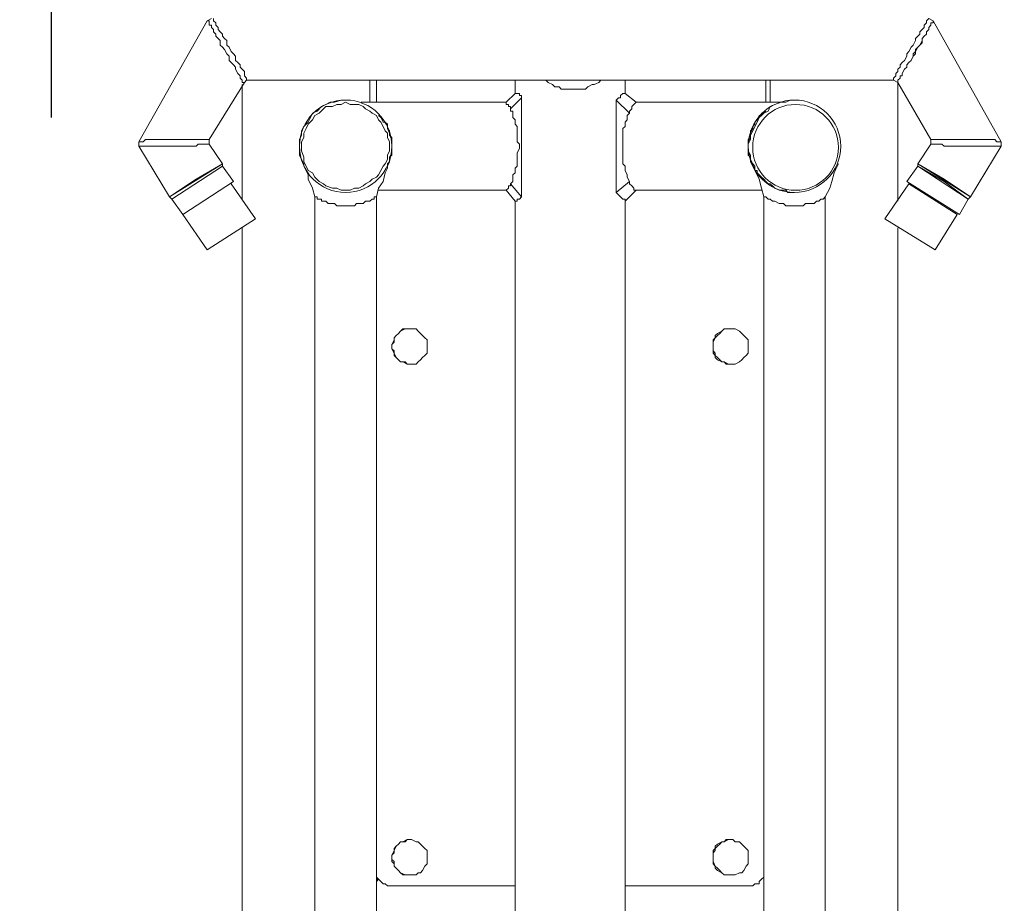
# Model space of a CAD drawing. Units: millimetres. Extents: x -180 to 1276, y -10581 to 610.
# Drawn here: x 954 to 1022, y 396 to 457 of the extents above; entities that cross this region are included whole.
import ezdxf

# ---------------------------------------------------------------- set-up
doc = ezdxf.new("R2010")
doc.units = ezdxf.units.MM
doc.layers.add('Widoczne (ISO)', color=7, linetype='Continuous')
doc.layers.add('wymiar', color=12, linetype='Continuous')
doc.styles.add('styl1', font='ARIALUNI.TTF')
doc.dimstyles.new('Kopia ISO-25', dxfattribs={"dimtxt": 9, "dimasz": 4, "dimexe": 1.25, "dimexo": 0.625, "dimtad": 1, "dimdec": 0, "dimlfac": 10, "dimtxsty": 'styl1', "dimblk": 'ARCHTICK', "dimcen": 2.5, "dimadec": 0, "dimazin": 0, "dimtfac": 1, "dimtdec": 0, "dimtmove": 0, "dimatfit": 3, "dimfxl": 1, "dimarcsym": 0})

# ---------------------------------------------------------------- blocks, each defined once
blk = doc.blocks.new('_ArchTick')
at = {"color": 0, "linetype": 'ByBlock', "lineweight": 5, "const_width": 0.15}
blk.add_lwpolyline([(-0.5, -0.5), (0.5, 0.5)], dxfattribs=at)
blk = doc.blocks.new('*D42')
at = {"layer": 'Defpoints', "color": 0}
for p in [(1028.173, 551.59), (1028.173, 452.946), (956.189, 449.417)]:
    blk.add_point(p, dxfattribs=at)
at = {"layer": 'wymiar', "color": 0, "lineweight": -2}
for p, q in [((956.189, 450.042), (956.189, 552.84)), ((1028.173, 453.571), (1028.173, 552.84)), ((956.189, 551.59), (1028.173, 551.59))]:
    blk.add_line(p, q, dxfattribs=at)
at = {"layer": 'wymiar', "color": 0, "lineweight": -2, "xscale": 4, "yscale": 4, "zscale": 4, "rotation": 180}
blk.add_blockref('_ArchTick', (956.189, 551.59), dxfattribs=at)
at = {"layer": 'wymiar', "color": 0, "lineweight": -2, "xscale": 4, "yscale": 4, "zscale": 4}
blk.add_blockref('_ArchTick', (1028.173, 551.59), dxfattribs=at)
at = {"layer": 'wymiar', "color": 0, "insert": (992.181, 556.813), "char_height": 9, "attachment_point": 5, "style": 'styl1'}
blk.add_mtext('720', dxfattribs=at)

msp = doc.modelspace()

# ---------------------------------------------------------------- linework, layer by layer
at = {"layer": 'Widoczne (ISO)', "color": 7, "lineweight": 0}
for points in [[(962.248, 448.352), (966.982, 456.751)], [(967.288, 456.904), (966.982, 456.751)], [(966.982, 456.751), (967.135, 456.751), (967.135, 456.599), (967.135, 456.446), (967.288, 456.446), (967.288, 456.293), (967.44, 456.141), (967.44, 455.988), (967.593, 455.835), (967.593, 455.682), (967.746, 455.53), (967.899, 455.377), (967.899, 455.071), (968.051, 454.919), (968.204, 454.766), (968.357, 454.461), (968.509, 454.308), (968.509, 454.002), (968.662, 453.85), (968.815, 453.697), (968.968, 453.544), (968.968, 453.392), (969.12, 453.086), (969.273, 452.933), (969.273, 452.781), (969.426, 452.628), (969.426, 452.475), (969.578, 452.475)], [(966.982, 456.751), (967.135, 456.751), (967.135, 456.599), (967.135, 456.446), (967.288, 456.446), (967.288, 456.293), (967.44, 456.141), (967.44, 455.988), (967.593, 455.835), (967.593, 455.682), (967.746, 455.53), (967.899, 455.377), (967.899, 455.071), (968.051, 454.919), (968.204, 454.766), (968.357, 454.461), (968.509, 454.308), (968.509, 454.002), (968.662, 453.85), (968.815, 453.697), (968.968, 453.544), (968.968, 453.392), (969.12, 453.086), (969.273, 452.933), (969.273, 452.781), (969.426, 452.628), (969.426, 452.475), (969.578, 452.475)], [(967.44, 456.904), (967.44, 456.751), (967.593, 456.599), (967.593, 456.446), (967.746, 456.293), (967.746, 456.141), (967.899, 455.988), (968.051, 455.835), (968.051, 455.682), (968.204, 455.53), (968.357, 455.377), (968.357, 455.071), (968.509, 454.919), (968.662, 454.613), (968.815, 454.461), (968.968, 454.308), (968.968, 454.002), (969.12, 453.85), (969.273, 453.697), (969.273, 453.544), (969.426, 453.392), (969.578, 453.239), (969.578, 453.086), (969.578, 452.933), (969.731, 452.781), (969.731, 452.628)], [(967.44, 456.904), (967.44, 456.751), (967.593, 456.599), (967.593, 456.446), (967.746, 456.293), (967.746, 456.141), (967.899, 455.988), (968.051, 455.835), (968.051, 455.682), (968.204, 455.53), (968.357, 455.377), (968.357, 455.071), (968.509, 454.919), (968.662, 454.613), (968.815, 454.461), (968.968, 454.308), (968.968, 454.002), (969.12, 453.85), (969.273, 453.697), (969.273, 453.544), (969.426, 453.392), (969.578, 453.239), (969.578, 453.086), (969.578, 452.933), (969.731, 452.781), (969.731, 452.628)], [(1017.074, 456.904), (1016.921, 456.751), (1016.921, 456.599), (1016.769, 456.446), (1016.769, 456.293), (1016.616, 456.141), (1016.463, 455.988), (1016.463, 455.835), (1016.31, 455.682), (1016.158, 455.53), (1016.158, 455.377), (1016.005, 455.071), (1015.852, 454.919), (1015.7, 454.613), (1015.547, 454.461), (1015.547, 454.308), (1015.394, 454.002), (1015.241, 453.85), (1015.089, 453.697), (1015.089, 453.544), (1014.936, 453.392), (1014.936, 453.239), (1014.783, 453.086), (1014.783, 452.933), (1014.631, 452.781), (1014.631, 452.628)], [(1017.074, 456.904), (1016.921, 456.751), (1016.921, 456.599), (1016.769, 456.446), (1016.769, 456.293), (1016.616, 456.141), (1016.463, 455.988), (1016.463, 455.835), (1016.31, 455.682), (1016.158, 455.53), (1016.158, 455.377), (1016.005, 455.071), (1015.852, 454.919), (1015.7, 454.613), (1015.547, 454.461), (1015.547, 454.308), (1015.394, 454.002), (1015.241, 453.85), (1015.089, 453.697), (1015.089, 453.544), (1014.936, 453.392), (1014.936, 453.239), (1014.783, 453.086), (1014.783, 452.933), (1014.631, 452.781), (1014.631, 452.628)], [(1014.936, 452.475), (1014.936, 452.628), (1015.089, 452.781), (1015.089, 452.933), (1015.241, 452.933), (1015.241, 453.086), (1015.394, 453.392), (1015.547, 453.544), (1015.547, 453.697), (1015.7, 453.85), (1015.852, 454.002), (1016.005, 454.308), (1016.005, 454.461), (1016.158, 454.613), (1016.31, 454.919), (1016.463, 455.071), (1016.616, 455.224), (1016.616, 455.53), (1016.769, 455.682), (1016.921, 455.835), (1016.921, 455.988), (1017.074, 456.141), (1017.074, 456.293), (1017.227, 456.446), (1017.227, 456.599), (1017.38, 456.599), (1017.38, 456.751)], [(1017.38, 456.751), (1017.38, 456.599), (1017.227, 456.599), (1017.227, 456.446), (1017.074, 456.293), (1017.074, 456.141), (1016.921, 455.988), (1016.921, 455.835), (1016.769, 455.682), (1016.616, 455.53), (1016.616, 455.377), (1016.463, 455.071), (1016.31, 454.919), (1016.158, 454.766), (1016.158, 454.461), (1016.005, 454.308), (1015.852, 454.002), (1015.7, 453.85), (1015.547, 453.697), (1015.547, 453.544), (1015.394, 453.392), (1015.241, 453.086), (1015.241, 452.933), (1015.089, 452.933), (1015.089, 452.781), (1014.936, 452.628), (1014.936, 452.475)], [(1017.074, 456.904), (1017.38, 456.751)], [(1022.114, 448.352), (1017.38, 456.751)], [(967.135, 448.505), (969.578, 452.475)], [(969.731, 452.628), (969.578, 452.475)], [(969.731, 452.628), (1014.631, 452.628)], [(978.283, 452.628), (978.283, 451.101)], [(978.742, 452.628), (978.742, 451.101)], [(978.742, 451.101), (978.742, 452.628)], [(988.363, 451.712), (988.363, 452.628)], [(994.319, 452.628), (994.166, 452.475), (993.861, 452.323), (993.708, 452.323), (993.403, 452.17), (993.25, 452.017), (992.944, 452.017), (992.639, 452.017), (992.334, 452.017), (992.181, 452.017), (991.875, 452.017), (991.57, 452.017), (991.417, 452.17), (991.112, 452.17), (990.959, 452.323), (990.654, 452.475), (990.501, 452.628)], [(992.486, 452.628), (992.334, 452.628)], [(992.486, 452.628), (992.334, 452.628)], [(995.999, 451.712), (995.999, 452.628)], [(1005.773, 451.101), (1005.773, 452.628)], [(1006.078, 452.628), (1006.078, 451.101)], [(1014.631, 452.628), (1014.936, 452.475)], [(1017.227, 448.505), (1014.936, 452.475)], [(1014.936, 452.475), (1014.936, 444.228)], [(969.426, 452.323), (969.426, 444.381)], [(973.702, 446.825), (973.549, 447.13), (973.396, 447.436), (973.396, 447.741), (973.396, 448.199), (973.396, 448.505), (973.549, 448.81), (973.549, 449.115), (973.702, 449.421), (974.007, 449.726), (974.16, 450.032), (974.313, 450.337), (974.618, 450.49), (974.924, 450.795), (975.229, 450.948), (975.534, 451.101), (975.84, 451.101), (976.298, 451.254), (976.603, 451.254)], [(976.603, 444.992), (976.298, 444.992), (975.993, 445.145), (975.687, 445.145), (975.229, 445.297), (975.076, 445.45), (974.771, 445.603), (974.465, 445.908), (974.313, 446.214), (974.007, 446.366), (973.855, 446.672), (973.702, 446.977), (973.702, 447.283), (973.549, 447.741), (973.549, 448.046), (973.549, 448.352), (973.702, 448.657), (973.702, 448.963), (973.855, 449.268), (974.007, 449.574), (974.313, 449.879), (974.465, 450.184), (974.771, 450.337), (975.076, 450.643), (975.229, 450.795), (975.687, 450.795), (975.993, 450.948), (976.298, 450.948), (976.603, 451.101)], [(976.603, 444.992), (976.909, 444.992), (977.214, 445.145), (977.52, 445.145), (977.825, 445.297), (977.978, 445.45), (978.283, 445.603), (978.436, 445.756), (978.742, 445.908), (978.894, 446.061), (979.047, 446.366), (979.2, 446.672), (979.352, 446.825), (979.505, 447.13), (979.505, 447.436), (979.658, 447.741), (979.658, 448.046), (979.658, 448.352), (979.505, 448.657), (979.505, 448.963), (979.352, 449.115), (979.2, 449.421), (979.047, 449.726), (978.894, 449.879), (978.742, 450.184), (978.436, 450.337), (978.283, 450.49), (977.978, 450.643), (977.825, 450.795), (977.52, 450.948), (977.214, 450.948), (976.909, 450.948), (976.603, 451.101)], [(977.673, 451.101), (987.752, 451.101)], [(987.752, 451.101), (988.363, 451.712)], [(987.752, 451.101), (987.752, 450.948), (987.905, 450.948), (987.905, 450.795), (988.057, 450.795), (988.057, 450.643)], [(988.057, 450.643), (988.821, 451.406)], [(988.057, 445.45), (988.821, 444.534), (988.821, 451.406)], [(988.363, 451.712), (988.516, 451.712), (988.668, 451.712), (988.668, 451.559), (988.821, 451.559), (988.821, 451.406)], [(995.388, 451.254), (995.541, 451.406), (995.693, 451.406), (995.693, 451.559), (995.846, 451.712), (995.999, 451.712)], [(996.304, 450.337), (995.388, 451.254), (995.388, 444.839), (996.304, 445.603)], [(995.999, 451.712), (996.762, 451.101)], [(996.304, 450.337), (996.304, 450.49), (996.457, 450.643), (996.457, 450.795), (996.61, 450.948), (996.762, 451.101)], [(1006.842, 451.101), (996.762, 451.101)], [(1004.857, 446.825), (1004.704, 447.13), (1004.704, 447.436), (1004.551, 447.741), (1004.551, 448.199), (1004.704, 448.505), (1004.704, 448.81), (1004.857, 449.115), (1005.009, 449.421), (1005.162, 449.726), (1005.315, 450.032), (1005.62, 450.337), (1005.926, 450.49), (1006.078, 450.795), (1006.384, 450.948), (1006.842, 451.101), (1007.147, 451.101), (1007.453, 451.254), (1007.758, 451.254)], [(988.057, 445.45), (988.21, 445.603), (988.21, 445.756), (988.21, 445.908), (988.21, 446.061), (988.363, 446.214), (988.363, 446.366), (988.363, 446.519), (988.516, 446.672), (988.516, 446.825), (988.516, 446.977), (988.516, 447.283), (988.516, 447.436), (988.516, 447.588), (988.668, 447.894), (988.668, 448.046), (988.668, 448.199), (988.516, 448.352), (988.516, 448.657), (988.516, 448.81), (988.516, 448.963), (988.516, 449.268), (988.516, 449.421), (988.363, 449.574), (988.363, 449.726), (988.363, 449.879), (988.21, 450.032), (988.21, 450.184), (988.21, 450.337), (988.21, 450.49), (988.057, 450.49), (988.057, 450.643)], [(1005.773, 450.49), (1005.62, 450.337), (1005.315, 450.184), (1005.162, 449.879), (1005.009, 449.726), (1004.857, 449.421), (1004.857, 449.268), (1004.704, 448.963), (1004.704, 448.657), (1004.551, 448.352), (1004.551, 448.046), (1004.551, 447.741), (1004.551, 447.436), (1004.704, 447.283), (1004.704, 446.977), (1004.857, 446.672), (1005.009, 446.366)], [(1005.773, 450.49), (1005.62, 450.337), (1005.467, 450.337), (1005.467, 450.184), (1005.315, 450.032), (1005.162, 449.879), (1005.009, 449.726), (1005.009, 449.574), (1004.857, 449.421), (1004.857, 449.268), (1004.704, 449.115), (1004.704, 448.963), (1004.704, 448.81), (1004.551, 448.505), (1004.551, 448.352), (1004.551, 448.199), (1004.551, 448.046), (1004.551, 447.741), (1004.551, 447.588), (1004.704, 447.436), (1004.704, 447.13), (1004.704, 446.977), (1004.857, 446.825), (1004.857, 446.672), (1005.009, 446.366)], [(979.505, 446.519), (979.505, 446.825), (979.658, 446.977), (979.658, 447.283), (979.811, 447.588), (979.811, 447.741), (979.811, 448.046), (979.811, 448.352), (979.811, 448.505), (979.658, 448.81), (979.658, 448.963), (979.505, 449.268), (979.505, 449.421), (979.352, 449.726), (979.2, 449.879), (979.047, 450.032), (978.894, 450.184)], [(979.505, 446.519), (979.505, 446.672), (979.658, 446.977), (979.658, 447.13), (979.658, 447.283), (979.811, 447.436), (979.811, 447.588), (979.811, 447.894), (979.811, 448.046), (979.811, 448.199), (979.811, 448.352), (979.811, 448.505), (979.811, 448.657), (979.658, 448.81), (979.658, 448.963), (979.658, 449.115), (979.505, 449.268), (979.505, 449.421), (979.505, 449.574), (979.352, 449.726), (979.2, 449.726), (979.047, 450.032), (978.894, 450.184)], [(996.304, 450.337), (996.152, 450.184), (996.152, 449.879), (995.999, 449.726), (995.999, 449.574), (995.999, 449.421), (995.846, 449.268), (995.846, 449.115), (995.846, 448.81), (995.846, 448.657), (995.846, 448.505), (995.846, 448.352), (995.846, 448.199), (995.846, 448.046), (995.846, 447.894), (995.846, 447.741), (995.846, 447.436), (995.846, 447.283), (995.846, 447.13), (995.846, 446.977), (995.846, 446.825), (995.999, 446.672), (995.999, 446.519), (995.999, 446.366), (996.152, 446.061), (996.152, 445.908), (996.304, 445.603)], [(967.135, 448.505), (966.982, 448.505), (966.829, 448.505), (966.677, 448.505), (966.524, 448.505), (966.371, 448.505), (966.219, 448.505), (966.066, 448.505), (965.76, 448.505), (965.608, 448.505), (965.302, 448.505), (965.15, 448.505), (964.844, 448.505), (964.539, 448.505), (964.386, 448.505), (964.081, 448.505), (963.928, 448.505), (963.622, 448.505), (963.47, 448.505), (963.317, 448.505), (963.012, 448.505), (962.859, 448.505), (962.706, 448.505), (962.553, 448.352), (962.401, 448.352), (962.248, 448.352)], [(967.135, 448.505), (966.982, 448.505), (966.829, 448.505), (966.677, 448.505), (966.524, 448.505), (966.371, 448.505), (966.219, 448.505), (966.066, 448.505), (965.76, 448.505), (965.608, 448.505), (965.302, 448.505), (965.15, 448.505), (964.844, 448.505), (964.539, 448.505), (964.386, 448.505), (964.081, 448.505), (963.928, 448.505), (963.622, 448.505), (963.47, 448.505), (963.317, 448.505), (963.012, 448.505), (962.859, 448.505), (962.706, 448.505), (962.553, 448.352), (962.401, 448.352), (962.248, 448.352)], [(962.553, 448.352), (962.248, 448.352)], [(962.248, 448.352), (962.248, 448.046)], [(967.135, 448.505), (967.135, 448.199)], [(1022.114, 448.352), (1021.961, 448.352), (1021.808, 448.352), (1021.656, 448.505), (1021.503, 448.505), (1021.35, 448.505), (1021.197, 448.505), (1020.892, 448.505), (1020.739, 448.505), (1020.434, 448.505), (1020.281, 448.505), (1019.976, 448.505), (1019.823, 448.505), (1019.518, 448.505), (1019.365, 448.505), (1019.059, 448.505), (1018.754, 448.505), (1018.601, 448.505), (1018.449, 448.505), (1018.143, 448.505), (1017.99, 448.505), (1017.838, 448.505), (1017.685, 448.505), (1017.532, 448.505), (1017.38, 448.505), (1017.227, 448.505)], [(1022.114, 448.352), (1021.961, 448.352), (1021.808, 448.352), (1021.656, 448.505), (1021.503, 448.505), (1021.35, 448.505), (1021.197, 448.505), (1020.892, 448.505), (1020.739, 448.505), (1020.434, 448.505), (1020.281, 448.505), (1019.976, 448.505), (1019.823, 448.505), (1019.518, 448.505), (1019.365, 448.505), (1019.059, 448.505), (1018.754, 448.505), (1018.601, 448.505), (1018.449, 448.505), (1018.143, 448.505), (1017.99, 448.505), (1017.838, 448.505), (1017.685, 448.505), (1017.532, 448.505), (1017.38, 448.505), (1017.227, 448.505)], [(1017.227, 448.505), (1017.227, 448.199)], [(1022.114, 448.352), (1022.114, 448.046)], [(962.248, 448.046), (962.401, 448.046), (962.553, 448.046), (962.706, 448.046), (962.859, 448.046), (963.012, 448.046), (963.317, 448.046), (963.47, 448.046), (963.622, 448.046), (963.928, 448.046), (964.081, 448.046), (964.386, 448.046), (964.691, 448.046), (964.844, 448.046), (965.15, 448.046), (965.302, 448.046), (965.608, 448.046), (965.76, 448.046), (966.066, 448.046), (966.219, 448.046), (966.371, 448.199), (966.524, 448.199), (966.677, 448.199), (966.829, 448.199), (966.982, 448.199), (967.135, 448.199)], [(962.248, 448.046), (964.386, 444.534), (968.051, 446.825), (967.135, 448.199)], [(967.135, 448.199), (966.982, 448.199), (966.829, 448.199), (966.677, 448.199), (966.524, 448.199), (966.371, 448.199), (966.219, 448.046), (966.066, 448.046), (965.76, 448.046), (965.608, 448.046), (965.302, 448.046), (965.15, 448.046), (964.844, 448.046), (964.691, 448.046), (964.386, 448.046), (964.081, 448.046), (963.928, 448.046), (963.622, 448.046), (963.47, 448.046), (963.317, 448.046), (963.164, 448.046), (962.859, 448.046), (962.706, 448.046), (962.553, 448.046), (962.401, 448.046), (962.248, 448.046)], [(1017.227, 448.199), (1016.31, 446.825), (1019.976, 444.534), (1022.114, 448.046)], [(1017.227, 448.199), (1017.38, 448.199), (1017.532, 448.199), (1017.685, 448.199), (1017.838, 448.199), (1017.99, 448.199), (1018.143, 448.046), (1018.449, 448.046), (1018.601, 448.046), (1018.754, 448.046), (1019.059, 448.046), (1019.365, 448.046), (1019.518, 448.046), (1019.823, 448.046), (1019.976, 448.046), (1020.281, 448.046), (1020.434, 448.046), (1020.739, 448.046), (1020.892, 448.046), (1021.197, 448.046), (1021.35, 448.046), (1021.503, 448.046), (1021.656, 448.046), (1021.808, 448.046), (1021.961, 448.046), (1022.114, 448.046)], [(1022.114, 448.046), (1021.961, 448.046), (1021.808, 448.046), (1021.656, 448.046), (1021.503, 448.046), (1021.35, 448.046), (1021.197, 448.046), (1020.892, 448.046), (1020.739, 448.046), (1020.434, 448.046), (1020.281, 448.046), (1019.976, 448.046), (1019.823, 448.046), (1019.518, 448.046), (1019.365, 448.046), (1019.059, 448.046), (1018.754, 448.046), (1018.601, 448.046), (1018.449, 448.046), (1018.143, 448.046), (1017.99, 448.199), (1017.838, 448.199), (1017.685, 448.199), (1017.532, 448.199), (1017.38, 448.199), (1017.227, 448.199)], [(964.539, 444.381), (964.386, 444.534), (966.219, 445.756), (968.051, 446.825), (968.051, 446.672)], [(965.302, 443.312), (964.539, 444.381), (968.051, 446.672), (968.815, 445.603)], [(968.051, 446.672), (964.539, 444.381)], [(974.465, 444.534), (974.313, 445.145), (974.007, 445.756), (974.007, 446.061), (973.855, 446.366), (973.702, 446.672), (973.702, 446.825)], [(979.505, 446.825), (979.505, 446.519), (979.352, 446.214), (979.2, 445.603), (978.894, 445.145), (978.742, 444.534)], [(1004.857, 446.825), (1004.857, 446.672), (1005.009, 446.519), (1005.009, 446.366), (1005.162, 446.366), (1005.162, 446.214), (1005.315, 446.061), (1005.467, 445.908), (1005.62, 445.756), (1005.773, 445.603), (1005.926, 445.45), (1006.078, 445.45), (1006.231, 445.297), (1006.384, 445.145), (1006.689, 444.992), (1006.842, 444.992), (1007.147, 444.992), (1007.3, 444.839), (1007.605, 444.839), (1007.758, 444.839)], [(1005.62, 444.534), (1005.467, 445.145), (1005.315, 445.756), (1005.162, 446.061), (1005.009, 446.366), (1005.009, 446.672), (1004.857, 446.825)], [(1010.813, 446.825), (1010.66, 446.519), (1010.507, 446.214), (1010.354, 445.603), (1010.202, 445.145), (1009.896, 444.534)], [(1015.547, 445.603), (1016.31, 446.672), (1019.823, 444.381), (1019.212, 443.312)], [(1016.31, 446.672), (1016.31, 446.825), (1018.143, 445.756), (1019.976, 444.534), (1019.823, 444.381)], [(1016.31, 446.672), (1018.143, 445.603), (1019.823, 444.381)], [(965.302, 443.312), (968.815, 445.603)], [(965.302, 443.312), (966.982, 440.869), (970.342, 443.007), (968.662, 445.45)], [(978.894, 444.992), (987.752, 444.992)], [(988.057, 445.45), (988.057, 445.297), (987.905, 445.297), (987.905, 445.145), (987.752, 444.992)], [(988.363, 444.228), (987.752, 444.992)], [(996.762, 444.992), (995.999, 444.228)], [(996.762, 444.992), (996.61, 444.992), (996.61, 445.145), (996.457, 445.297), (996.304, 445.45), (996.304, 445.603)], [(1005.467, 444.992), (996.762, 444.992)], [(1015.7, 445.45), (1014.02, 443.007), (1017.532, 440.869), (1019.059, 443.312)], [(1015.547, 445.603), (1019.212, 443.312)], [(1015.7, 445.45), (1019.059, 443.312)], [(974.465, 370.007), (974.465, 444.534)], [(974.465, 444.534), (974.618, 444.534), (974.618, 444.381), (974.771, 444.381), (974.924, 444.381), (974.924, 444.228), (975.076, 444.228), (975.229, 444.228), (975.382, 444.076), (975.534, 444.076), (975.84, 444.076), (975.993, 443.923), (976.145, 443.923), (976.298, 443.923), (976.603, 443.923), (976.756, 443.923), (976.909, 443.923), (977.214, 443.923), (977.367, 444.076), (977.52, 444.076), (977.673, 444.076), (977.825, 444.076), (977.978, 444.228), (978.131, 444.228), (978.283, 444.228), (978.436, 444.381), (978.589, 444.381), (978.589, 444.534), (978.742, 444.534)], [(978.742, 370.007), (978.742, 444.534)], [(988.821, 444.534), (988.668, 444.381), (988.516, 444.381), (988.516, 444.228), (988.363, 444.228)], [(995.999, 444.228), (995.999, 444.381), (995.846, 444.381), (995.693, 444.534), (995.541, 444.687), (995.388, 444.839)], [(1005.62, 370.007), (1005.62, 444.534)], [(1005.773, 444.534), (1005.62, 444.534)], [(1005.773, 444.534), (1005.926, 444.381), (1006.078, 444.381), (1006.231, 444.228), (1006.384, 444.228), (1006.689, 444.076), (1006.842, 444.076), (1006.995, 444.076), (1007.147, 443.923), (1007.3, 443.923), (1007.605, 443.923), (1007.758, 443.923), (1007.911, 443.923), (1008.216, 443.923), (1008.369, 443.923), (1008.522, 444.076), (1008.675, 444.076), (1008.98, 444.076), (1009.133, 444.076), (1009.285, 444.228), (1009.438, 444.228), (1009.591, 444.381), (1009.744, 444.381), (1009.896, 444.534)], [(1009.896, 370.007), (1009.896, 444.534)], [(988.363, 367.411), (988.363, 444.228)], [(995.999, 367.411), (995.999, 444.228)], [(969.426, 442.396), (969.426, 368.632)], [(1014.936, 442.396), (1014.936, 368.632)], [(981.032, 432.927), (980.88, 432.927), (980.727, 433.08), (980.421, 433.08), (980.269, 433.233), (980.116, 433.385), (979.963, 433.538), (979.963, 433.691), (979.811, 433.996), (979.811, 434.149), (979.811, 434.302), (979.963, 434.607), (979.963, 434.76), (980.116, 434.913), (980.269, 435.065), (980.421, 435.218), (980.727, 435.371), (980.88, 435.371), (981.032, 435.371)], [(1003.329, 432.927), (1003.177, 432.927), (1002.871, 433.08), (1002.718, 433.08), (1002.566, 433.233), (1002.413, 433.385), (1002.26, 433.538), (1002.108, 433.691), (1002.108, 433.996), (1002.108, 434.149), (1002.108, 434.302), (1002.108, 434.607), (1002.26, 434.76), (1002.413, 434.913), (1002.566, 435.065), (1002.718, 435.218), (1002.871, 435.371), (1003.177, 435.371), (1003.329, 435.371)], [(981.032, 397.496), (980.88, 397.496), (980.727, 397.496), (980.421, 397.649), (980.269, 397.802), (980.116, 397.955), (979.963, 398.107), (979.963, 398.26), (979.811, 398.413), (979.811, 398.718), (979.811, 398.871), (979.963, 399.176), (979.963, 399.329), (980.116, 399.482), (980.269, 399.634), (980.421, 399.787), (980.727, 399.787), (980.88, 399.94), (981.032, 399.94)], [(1003.329, 397.496), (1003.177, 397.496), (1002.871, 397.496), (1002.718, 397.649), (1002.566, 397.802), (1002.413, 397.955), (1002.26, 398.107), (1002.108, 398.26), (1002.108, 398.413), (1002.108, 398.718), (1002.108, 398.871), (1002.108, 399.176), (1002.26, 399.329), (1002.413, 399.482), (1002.566, 399.634), (1002.718, 399.787), (1002.871, 399.787), (1003.177, 399.94), (1003.329, 399.94)], [(979.658, 396.733), (979.505, 396.733), (979.352, 396.886), (979.2, 396.886), (979.047, 397.038), (978.894, 397.191), (978.742, 397.344), (978.742, 397.496)], [(978.894, 397.191), (978.742, 397.191)], [(978.894, 397.191), (978.742, 397.038)], [(1005.62, 397.496), (1005.62, 397.344), (1005.467, 397.191), (1005.315, 397.038), (1005.315, 396.886), (1005.009, 396.886), (1004.857, 396.733), (1004.704, 396.733)], [(1005.62, 397.038), (1005.62, 397.191)], [(979.658, 396.733), (988.363, 396.733)], [(995.999, 396.733), (1004.704, 396.733)]]:
    msp.add_lwpolyline(points, dxfattribs=at)
for points in [[(982.254, 434.149), (982.254, 433.996), (982.254, 433.691), (982.101, 433.538), (981.949, 433.385), (981.796, 433.233), (981.643, 433.08), (981.491, 432.927), (981.185, 432.927), (981.032, 432.927), (980.88, 432.927), (980.574, 433.08), (980.421, 433.08), (980.269, 433.233), (980.116, 433.385), (979.963, 433.691), (979.963, 433.844), (979.811, 433.996), (979.811, 434.302), (979.963, 434.454), (979.963, 434.76), (980.116, 434.913), (980.269, 435.065), (980.421, 435.218), (980.574, 435.371), (980.88, 435.371), (981.032, 435.371), (981.185, 435.371), (981.491, 435.371), (981.643, 435.218), (981.796, 435.065), (981.949, 434.913), (982.101, 434.76), (982.254, 434.607), (982.254, 434.454)], [(1004.551, 434.149), (1004.551, 433.996), (1004.551, 433.691), (1004.398, 433.538), (1004.246, 433.385), (1004.093, 433.233), (1003.94, 433.08), (1003.635, 432.927), (1003.482, 432.927), (1003.329, 432.927), (1003.024, 432.927), (1002.871, 433.08), (1002.718, 433.08), (1002.413, 433.233), (1002.26, 433.385), (1002.26, 433.691), (1002.108, 433.844), (1002.108, 433.996), (1002.108, 434.302), (1002.108, 434.454), (1002.26, 434.76), (1002.26, 434.913), (1002.413, 435.065), (1002.718, 435.218), (1002.871, 435.371), (1003.024, 435.371), (1003.329, 435.371), (1003.482, 435.371), (1003.635, 435.371), (1003.94, 435.218), (1004.093, 435.065), (1004.246, 434.913), (1004.398, 434.76), (1004.551, 434.607), (1004.551, 434.454)], [(982.254, 398.718), (982.254, 398.413), (982.254, 398.26), (982.101, 398.107), (981.949, 397.802), (981.796, 397.649), (981.643, 397.649), (981.491, 397.496), (981.185, 397.496), (981.032, 397.496), (980.88, 397.496), (980.574, 397.496), (980.421, 397.649), (980.269, 397.802), (980.116, 397.955), (979.963, 398.107), (979.963, 398.413), (979.811, 398.565), (979.811, 398.871), (979.963, 399.024), (979.963, 399.176), (980.116, 399.482), (980.269, 399.634), (980.421, 399.787), (980.574, 399.787), (980.88, 399.94), (981.032, 399.94), (981.185, 399.94), (981.491, 399.787), (981.643, 399.787), (981.796, 399.634), (981.949, 399.482), (982.101, 399.329), (982.254, 399.176), (982.254, 398.871)], [(1004.551, 398.718), (1004.551, 398.413), (1004.551, 398.26), (1004.398, 398.107), (1004.246, 397.802), (1004.093, 397.649), (1003.94, 397.649), (1003.635, 397.496), (1003.482, 397.496), (1003.329, 397.496), (1003.024, 397.496), (1002.871, 397.496), (1002.718, 397.649), (1002.413, 397.802), (1002.26, 397.955), (1002.26, 398.107), (1002.108, 398.413), (1002.108, 398.565), (1002.108, 398.871), (1002.108, 399.024), (1002.26, 399.176), (1002.26, 399.482), (1002.413, 399.634), (1002.718, 399.787), (1002.871, 399.787), (1003.024, 399.94), (1003.329, 399.94), (1003.482, 399.94), (1003.635, 399.787), (1003.94, 399.787), (1004.093, 399.634), (1004.246, 399.482), (1004.398, 399.329), (1004.551, 399.176), (1004.551, 398.871)]]:
    msp.add_lwpolyline(points, close=True, dxfattribs=at)
for centre, radius in [((976.603, 448.046), 3.207), ((1007.758, 448.046), 3.207), ((1007.835, 447.97), 2.978)]:
    msp.add_circle(centre, radius, dxfattribs=at)

# ---------------------------------------------------------------- dimensions: what is measured, and where the dimension line sits
at = {"layer": 'wymiar'}
dim = msp.add_linear_dim(base=(1028.173, 551.59), p1=(956.189, 449.417), p2=(1028.173, 452.946), dimstyle='Kopia ISO-25', override={"dimblk": 'ArchTick'}, dxfattribs=at)
dim.commit()
dim.dimension.update_dxf_attribs({"geometry": '*D42', "text_midpoint": (992.181, 556.813)})

doc.saveas('drawing.dxf')
